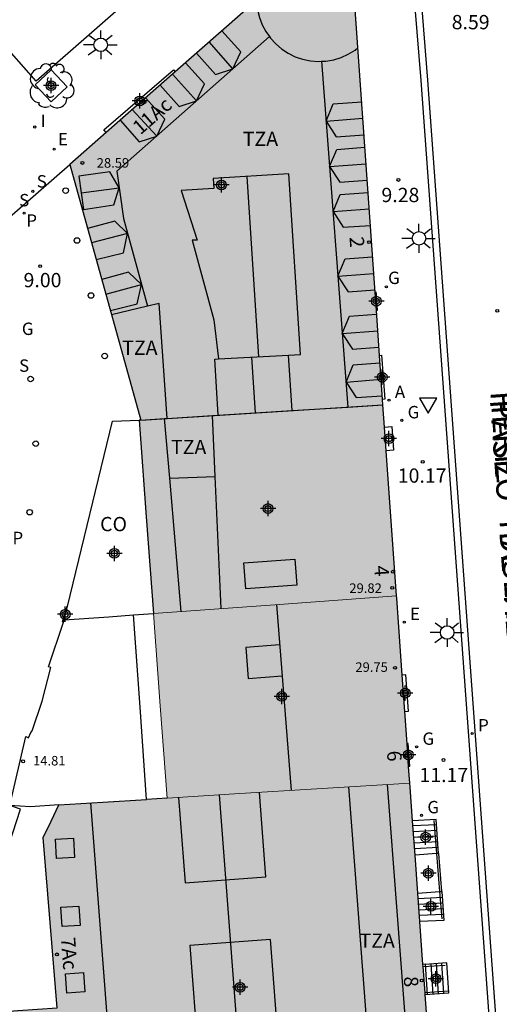
# Model space of a CAD drawing. Units: metres. Extents: x 580643 to 580995, y 4796039 to 4796291.
# Drawn here: x 580894 to 580920, y 4796089 to 4796141 of the extents above; entities that cross this region are included whole.
import ezdxf
from ezdxf.enums import TextEntityAlignment as Align

# ---------------------------------------------------------------- set-up
doc = ezdxf.new("R2010")
doc.units = ezdxf.units.M
doc.header["$MEASUREMENT"] = 0
for name, color, linetype in [('020204', 9, 'Continuous'), ('020308', 9, 'Continuous'), ('060108', 9, 'Continuous'), ('060113', 4, 'Continuous'), ('060117', 9, 'Continuous'), ('060124', 9, 'Continuous'), ('060130', 9, 'Continuous'), ('060141', 9, 'Continuous'), ('060144', 9, 'Continuous'), ('070105', 6, 'Continuous'), ('080106', 1, 'Continuous'), ('080107', 9, 'Continuous'), ('080109', 9, 'Continuous'), ('080110', 9, 'Continuous'), ('080201', 9, 'Continuous'), ('080202', 9, 'Continuous'), ('080301', 9, 'Continuous'), ('080303', 9, 'Continuous'), ('080306', 9, 'Continuous'), ('080308', 9, 'Continuous'), ('080311', 9, 'Continuous'), ('080312', 8, 'Continuous'), ('100101', 9, 'Continuous'), ('100202', 3, 'Continuous'), ('200205', 4, 'Continuous'), ('200305', 4, 'Continuous'), ('210204', 9, 'Continuous'), ('210205', 4, 'Continuous'), ('210303', 4, 'Continuous'), ('210304', 9, 'Continuous'), ('210305', 4, 'Continuous'), ('220205', 1, 'Continuous'), ('220207', 9, 'Continuous'), ('220305', 1, 'Continuous'), ('220307', 9, 'Continuous'), ('230204', 9, 'Continuous'), ('230304', 9, 'Continuous'), ('250206', 9, 'Continuous'), ('260202', 9, 'Continuous'), ('260205', 9, 'Continuous'), ('270204', 9, 'Continuous'), ('270304', 9, 'Continuous'), ('990501', 21, 'Continuous'), ('C_Edificios', 5, 'Continuous'), ('Centroides', 1, 'Continuous')]:
    doc.layers.add(name, color=color, linetype=linetype)
for name, color, linetype, lineweight in [('080111', 7, 'Continuous', 30), ('080117', 7, 'Continuous', 20), ('080118', 7, 'Continuous', 30)]:
    doc.layers.add(name, color=color, linetype=linetype, lineweight=lineweight)
doc.styles.add('ARIAL', font='arial.ttf', dxfattribs={"height": 1})
doc.styles.add('ARIALI', font='ariali.ttf', dxfattribs={"height": 1})
doc.styles.add('ROMANS', font='romans__.ttf', dxfattribs={"height": 1})
doc.styles.get("Standard").update_dxf_attribs({"font": 'arial.ttf'})

# ---------------------------------------------------------------- blocks, each defined once
blk = doc.blocks.new('Centroide')
for points in [[(0.402, 0), (-0.402, 0)], [(0, -0.402), (0, 0.402)]]:
    blk.add_lwpolyline(points)
for radius in [0.256, 0.159]:
    blk.add_circle((0, 0), radius)
blk = doc.blocks.new('PUNTO')
blk.add_circle((0, 0), 0.075)
blk = doc.blocks.new('BloquePortal')
blk.add_circle((0, 0), 0.075)
at = {"flags": 5}
blk.add_attdef('INDICE', text='', height=0.75, dxfattribs=at).set_placement((0, 0), align=Align.MIDDLE_CENTER)
blk = doc.blocks.new('SETRA')
at = {"linetype": 'Continuous'}
blk.add_lwpolyline([(0.451, 0.26), (-0.45, 0.26), (-0.001, -0.52)], close=True, dxfattribs=at)
blk = doc.blocks.new('FAROLA')
for p, q in [((0, 0.355), (0, 0.755)), ((-0.355, 0), (-0.895, 0)), ((-0.63, 0.51), (-0.255, 0.245)), ((0.605, 0.49), (0.276, 0.223)), ((0.355, 0), (0.855, 0)), ((-0.65, -0.52), (-0.255, -0.24)), ((0, -0.355), (0, -0.755)), ((0.585, -0.52), (0.256, -0.246))]:
    blk.add_line(p, q)
blk.add_circle((0, 0), 0.355)
blk = doc.blocks.new('PLUVI3')
blk.add_circle((0, 0), 0.055)
blk = doc.blocks.new('COTAPU')
blk.add_circle((0, 0), 0.075)
blk = doc.blocks.new('REGAS')
blk.add_circle((0, 0), 0.055)
blk = doc.blocks.new('REIND')
blk.add_circle((0, 0), 0.055)
blk = doc.blocks.new('ARBOL')
blk.add_circle((0, 0), 0.0587)
for centre, radius, start, end in [((-0.28, 0.855), 0.3, 359.2878, 173.6078), ((0.097, 0.97), 0.21, 23.1565, 160.4665), ((0.438, 0.881), 0.24, 301.578, 139.328), ((-0.564, 0.381), 0.532, 92.28, 254.58), ((0.656, 0.288), 0.443, 319.8556, 114.7656), ((-0.091, 0.321), 0.12, 119.14, 310.56), ((0.819, -0.249), 0.383, 235.5275, 62.0275), ((-0.556, -0.339), 0.555, 142.64, 266.54), ((-0.039, -0.384), 0.21, 189.64, 323.88), ((-0.301, -0.676), 0.45, 213.78, 295.32), ((0.299, -0.624), 0.532, 224.67, 0.24)]:
    blk.add_arc(centre, radius, start, end)
blk = doc.blocks.new('REGALU')
blk.add_circle((0, 0), 0.055)
blk = doc.blocks.new('SANEA')
blk.add_circle((0, 0), 0.055)
blk = doc.blocks.new('HUEPIV')
blk.add_circle((0, 0), 0.145)
blk = doc.blocks.new('REGELE')
blk.add_circle((0, 0), 0.055)
blk = doc.blocks.new('ABAS')
blk.add_circle((0, 0), 0.055)

msp = doc.modelspace()

# ---------------------------------------------------------------- hatches: boundary and pattern name
at = {"layer": '990501'}
for points in [[(580911.979, 4796142.873), (580909.739, 4796144.341), (580897.11, 4796133.232), (580900.835, 4796119.826), (580900.756, 4796119.823), (580901.125, 4796114.749), (580901.494, 4796109.675), (580907.871, 4796110.136), (580914.249, 4796110.598), (580913.534, 4796120.621)], [(580914.257, 4796110.481), (580914.249, 4796110.598), (580907.871, 4796110.136), (580901.494, 4796109.675), (580901.855, 4796104.83), (580902.217, 4796099.984), (580905.744, 4796100.204), (580914.944, 4796100.777)], [(580914.96, 4796100.558), (580914.944, 4796100.777), (580905.744, 4796100.204), (580902.217, 4796099.984), (580901.68, 4796099.95), (580901.143, 4796099.917), (580898.844, 4796099.774), (580896.545, 4796099.63), (580896.13, 4796098.772), (580895.716, 4796097.915), (580896.086, 4796093.453), (580896.456, 4796088.99), (580894.38, 4796088.839), (580892.304, 4796088.689), (580892.629, 4796083.95), (580892.954, 4796079.211), (580904.67, 4796080.028), (580916.387, 4796080.845), (580916.379, 4796080.958)]]:
    msp.add_hatch(color=256, dxfattribs=at).paths.add_polyline_path(points, flags=0)
h = msp.add_hatch(color=256, dxfattribs=at)
h.dxf.hatch_style = 1
h.paths.add_polyline_path([(580901.855, 4796104.83), (580901.494, 4796109.675), (580900.455, 4796109.6), (580899.151, 4796109.506), (580896.814, 4796109.336), (580896.773, 4796109.214), (580895.999, 4796106.869), (580896.112, 4796106.84), (580895.655, 4796105.075), (580895.142, 4796103.51), (580895.061, 4796103.439), (580894.941, 4796103.158), (580894.803, 4796103.217), (580893.969, 4796099.593), (580895.045, 4796099.536), (580896.545, 4796099.63), (580898.844, 4796099.774), (580901.143, 4796099.917), (580901.68, 4796099.95), (580902.217, 4796099.984)], flags=0)

# ---------------------------------------------------------------- linework, layer by layer
at = {"layer": '060108', "flags": 128}
for points in [[(580910.776, 4796151.118), (580895.351, 4796137.603), (580894.046, 4796139.072), (580886.337, 4796132.402), (580885.824, 4796131.91), (580887.128, 4796130.421), (580868.602, 4796114.318), (580867.3, 4796115.803), (580866.803, 4796115.364), (580864.071, 4796112.97), (580863.586, 4796112.532), (580864.877, 4796111.037), (580843.195, 4796092.136)], [(580922.626, 4796040.204), (580921.759, 4796052.241), (580921.682, 4796053.271), (580921.025, 4796062.233), (580920.941, 4796063.316), (580915.543, 4796137.64), (580914.996, 4796144.256)]]:
    msp.add_lwpolyline(points, dxfattribs=at)
at = {"layer": '060113', "flags": 128}
msp.add_lwpolyline([(580915.338, 4796144.285), (580915.87, 4796137.665), (580921.268, 4796063.341), (580921.352, 4796062.258), (580922.009, 4796053.295), (580922.086, 4796052.265), (580922.955, 4796040.204)], dxfattribs=at)
at = {"layer": '060117', "flags": 128}
for points in [[(580913.618, 4796119.45), (580913.992, 4796119.491), (580914.089, 4796118.253), (580913.706, 4796118.217)], [(580916.452, 4796097.086), (580916.317, 4796098.866), (580915.087, 4796098.8)], [(580916.631, 4796095.094), (580916.731, 4796093.574), (580915.469, 4796093.518)], [(580915.748, 4796089.676), (580916.987, 4796089.766), (580916.882, 4796091.337), (580915.749, 4796091.254), (580915.748, 4796091.269), (580915.633, 4796091.262)]]:
    msp.add_lwpolyline(points, dxfattribs=at)
at = {"layer": '060124', "flags": 128}
for points in [[(580899.018, 4796134.911), (580898.897, 4796135.051), (580902.543, 4796138.202), (580902.636, 4796138.093)], [(580913.188, 4796125.576), (580913.253, 4796125.588), (580913.186, 4796126.542), (580913.122, 4796126.526)], [(580913.354, 4796123.204), (580913.462, 4796123.221), (580913.637, 4796120.918), (580913.514, 4796120.909)], [(580896.773, 4796109.214), (580896.727, 4796109.238), (580896.974, 4796110.051), (580896.986, 4796110.047)], [(580914.678, 4796104.53), (580914.873, 4796104.546), (580914.736, 4796106.456), (580914.544, 4796106.433)], [(580914.882, 4796101.653), (580914.94, 4796101.659), (580914.861, 4796102.853), (580914.798, 4796102.843)], [(580916.452, 4796097.086), (580916.346, 4796097.078), (580915.218, 4796096.989)], [(580916.631, 4796095.094), (580916.466, 4796097.087), (580916.452, 4796097.086)], [(580915.362, 4796095), (580916.502, 4796095.085), (580916.631, 4796095.094)]]:
    msp.add_lwpolyline(points, dxfattribs=at)
at = {"layer": '060130', "flags": 128}
msp.add_lwpolyline([(580889.148, 4796126.285), (580897.11, 4796133.232)], dxfattribs=at)
at = {"layer": '060141', "flags": 128}
for points in [[(580916.338, 4796098.593), (580915.107, 4796098.527)], [(580916.36, 4796098.292), (580915.129, 4796098.225)], [(580916.383, 4796097.99), (580915.151, 4796097.924)], [(580916.406, 4796097.689), (580915.172, 4796097.623)], [(580916.429, 4796097.388), (580915.194, 4796097.321)], [(580916.652, 4796094.771), (580915.384, 4796094.705)], [(580916.672, 4796094.477), (580915.405, 4796094.411)], [(580916.691, 4796094.182), (580915.426, 4796094.116)], [(580916.71, 4796093.888), (580915.448, 4796093.822)], [(580915.749, 4796091.254), (580915.862, 4796089.684)], [(580916.042, 4796091.276), (580916.147, 4796089.705)], [(580916.327, 4796091.296), (580916.432, 4796089.725)], [(580916.612, 4796091.317), (580916.717, 4796089.746)]]:
    msp.add_lwpolyline(points, dxfattribs=at)
at = {"layer": '060144', "flags": 128}
for points in [[(580916.21, 4796098.817), (580916.346, 4796097.078)], [(580916.346, 4796097.078), (580916.502, 4796095.085)], [(580916.502, 4796095.085), (580916.615, 4796093.646)], [(580915.641, 4796091.151), (580916.797, 4796091.226)], [(580916.947, 4796089.867), (580915.74, 4796089.778)]]:
    msp.add_lwpolyline(points, dxfattribs=at)
at = {"layer": '070105', "flags": 128}
msp.add_lwpolyline([(580890.928, 4796089.88), (580891.375, 4796089.734), (580894.53, 4796099.41), (580893.969, 4796099.593)], dxfattribs=at)
at = {"layer": '080106', "flags": 128}
for points in [[(580906.239, 4796112.327), (580908.917, 4796112.524), (580909.025, 4796111.169), (580906.347, 4796110.972), (580906.239, 4796112.327)], [(580908.113, 4796108.025), (580906.343, 4796107.884), (580906.472, 4796106.258), (580908.242, 4796106.399)], [(580902.819, 4796100.021), (580903.162, 4796095.534), (580907.394, 4796095.857), (580907.056, 4796100.285)], [(580896.356, 4796097.832), (580897.304, 4796097.888), (580897.367, 4796096.877), (580896.419, 4796096.821), (580896.356, 4796097.832)], [(580896.645, 4796094.266), (580897.593, 4796094.322), (580897.656, 4796093.31), (580896.708, 4796093.254), (580896.645, 4796094.266)], [(580907.645, 4796092.574), (580903.413, 4796092.251), (580903.849, 4796086.544), (580908.081, 4796086.868), (580907.645, 4796092.574)], [(580896.889, 4796090.774), (580897.837, 4796090.83), (580897.9, 4796089.818), (580896.952, 4796089.762), (580896.889, 4796090.774)]]:
    msp.add_lwpolyline(points, dxfattribs=at)
at = {"layer": '080107', "flags": 128}
for points in [[(580896.986, 4796110.047), (580899.348, 4796119.765), (580900.756, 4796119.823)], [(580896.814, 4796109.336), (580896.986, 4796110.047)]]:
    msp.add_lwpolyline(points, dxfattribs=at).dxf.unprotected_set("ltscale", 0)
at = {"layer": '080109', "flags": 128}
for points in [[(580905.666, 4796138.257), (580906.086, 4796139.143), (580905.086, 4796140.248)], [(580905.666, 4796138.257), (580904.428, 4796139.669)], [(580903.762, 4796139.083), (580904.75, 4796137.957), (580905.666, 4796138.257)], [(580903.761, 4796136.573), (580904.177, 4796137.458), (580903.175, 4796138.567)], [(580903.761, 4796136.573), (580902.504, 4796137.977)], [(580901.85, 4796137.401), (580902.841, 4796136.272), (580903.761, 4796136.573)], [(580901.668, 4796134.728), (580902.088, 4796135.614), (580901.082, 4796136.726)], [(580901.668, 4796134.728), (580900.385, 4796136.113)], [(580910.55, 4796135.509), (580910.927, 4796136.409), (580912.423, 4796136.527)], [(580910.55, 4796135.509), (580912.483, 4796135.659)], [(580899.758, 4796135.561), (580900.752, 4796134.428), (580901.668, 4796134.728)], [(580910.55, 4796135.509), (580911.082, 4796134.692), (580912.544, 4796134.791)], [(580910.732, 4796133.124), (580911.11, 4796134.023), (580912.59, 4796134.14)], [(580910.732, 4796133.124), (580912.65, 4796133.272)], [(580910.732, 4796133.124), (580911.265, 4796132.306), (580912.711, 4796132.404)], [(580899.702, 4796132.002), (580899.213, 4796132.843), (580897.59, 4796132.62), (580897.713, 4796131.754)], [(580907.03, 4796123.147), (580906.413, 4796132.607)], [(580897.713, 4796131.754), (580899.702, 4796132.002)], [(580897.713, 4796131.754), (580897.838, 4796130.878), (580899.428, 4796131.111), (580899.702, 4796132.002)], [(580910.916, 4796130.762), (580911.291, 4796131.655), (580912.755, 4796131.771)], [(580910.916, 4796130.762), (580912.816, 4796130.909)], [(580910.916, 4796130.762), (580911.449, 4796129.945), (580912.876, 4796130.041)], [(580900.139, 4796129.615), (580899.469, 4796130.255), (580898.042, 4796129.878)], [(580900.139, 4796129.615), (580898.253, 4796129.119)], [(580898.497, 4796128.242), (580899.924, 4796128.593), (580900.139, 4796129.615)], [(580911.172, 4796127.378), (580911.55, 4796128.277), (580912.992, 4796128.391)], [(580900.868, 4796126.938), (580900.198, 4796127.579), (580898.785, 4796127.204)], [(580911.172, 4796127.378), (580913.052, 4796127.523)], [(580911.172, 4796127.378), (580911.705, 4796126.56), (580913.113, 4796126.656)], [(580899, 4796126.43), (580900.868, 4796126.938)], [(580899.24, 4796125.568), (580900.653, 4796125.917), (580900.868, 4796126.938)], [(580911.403, 4796124.369), (580911.78, 4796125.268), (580913.202, 4796125.381)], [(580911.403, 4796124.369), (580913.263, 4796124.513)], [(580911.403, 4796124.369), (580911.935, 4796123.552), (580913.323, 4796123.646)], [(580906.847, 4796120.203), (580906.663, 4796123.128)], [(580911.598, 4796121.821), (580911.975, 4796122.72), (580913.38, 4796122.832)], [(580911.598, 4796121.821), (580913.44, 4796121.963)], [(580911.598, 4796121.821), (580912.129, 4796121.003), (580913.501, 4796121.096)], [(580907.945, 4796110.142), (580908.719, 4796100.389)], [(580906.488, 4796080.154), (580904.959, 4796100.155)]]:
    msp.add_lwpolyline(points, dxfattribs=at)
at = {"layer": '080110', "flags": 128}
for points in [[(580906.92, 4796141.861), (580906.919, 4796141.759), (580906.964, 4796141.351), (580907.06, 4796140.951), (580907.205, 4796140.567), (580907.397, 4796140.204), (580907.579, 4796139.946)], [(580907.579, 4796139.946), (580899.58, 4796132.885), (580899.925, 4796130.397), (580901.179, 4796125.797)], [(580907.579, 4796139.946), (580907.634, 4796139.868), (580907.91, 4796139.564), (580908.223, 4796139.297), (580908.566, 4796139.072), (580908.935, 4796138.891), (580909.324, 4796138.758), (580909.727, 4796138.675), (580910.136, 4796138.642), (580910.309, 4796138.65)], [(580910.309, 4796138.65), (580910.547, 4796138.662), (580910.951, 4796138.733), (580911.344, 4796138.853), (580911.719, 4796139.023), (580912.069, 4796139.237), (580912.225, 4796139.362)], [(580910.309, 4796138.65), (580911.698, 4796120.507)], [(580908.584, 4796123.227), (580909.202, 4796123.259), (580908.591, 4796132.747), (580904.634, 4796132.492), (580904.667, 4796131.976), (580902.946, 4796131.865), (580903.791, 4796129.268), (580903.538, 4796129.262), (580904.66, 4796125.077), (580904.907, 4796123.037)], [(580901.179, 4796125.797), (580899.301, 4796125.346)], [(580902.222, 4796119.913), (580901.791, 4796125.944), (580901.179, 4796125.797)], [(580904.907, 4796123.037), (580908.584, 4796123.227)], [(580908.768, 4796120.323), (580908.584, 4796123.227)], [(580904.9, 4796120.081), (580904.713, 4796123.027), (580904.907, 4796123.037)], [(580911.698, 4796120.507), (580913.534, 4796120.622)], [(580904.592, 4796120.061), (580904.9, 4796120.081)], [(580904.9, 4796120.081), (580908.768, 4796120.323)], [(580908.768, 4796120.323), (580911.698, 4796120.507)], [(580900.835, 4796119.826), (580902.084, 4796119.904)], [(580902.084, 4796119.904), (580902.222, 4796119.913)], [(580902.352, 4796116.772), (580902.084, 4796119.904)], [(580902.222, 4796119.913), (580904.592, 4796120.061)], [(580904.737, 4796116.864), (580904.592, 4796120.061)], [(580902.352, 4796116.772), (580904.737, 4796116.864)], [(580902.951, 4796109.78), (580902.352, 4796116.772)], [(580905.05, 4796109.932), (580904.737, 4796116.864)], [(580901.143, 4796099.917), (580900.798, 4796104.758), (580900.455, 4796109.6)], [(580913.269, 4796080.628), (580911.744, 4796100.578)], [(580915.296, 4796080.769), (580913.772, 4796100.704)], [(580902.217, 4796099.984), (580901.68, 4796099.95), (580901.143, 4796099.917)], [(580896.545, 4796099.63), (580898.844, 4796099.774), (580901.143, 4796099.917)], [(580899.749, 4796079.684), (580898.215, 4796099.734)]]:
    msp.add_lwpolyline(points, dxfattribs=at)
at = {"layer": '080111', "flags": 128}
for points in [[(580913.122, 4796126.526), (580911.979, 4796142.873), (580909.739, 4796144.341), (580902.636, 4796138.093)], [(580902.636, 4796138.093), (580899.018, 4796134.911)], [(580899.018, 4796134.911), (580897.11, 4796133.232)], [(580897.11, 4796133.232), (580900.835, 4796119.826)], [(580913.188, 4796125.576), (580913.122, 4796126.526)], [(580913.354, 4796123.204), (580913.188, 4796125.576)], [(580913.514, 4796120.909), (580913.354, 4796123.204)], [(580913.534, 4796120.622), (580913.514, 4796120.909)], [(580913.618, 4796119.45), (580913.534, 4796120.622)], [(580900.835, 4796119.826), (580900.756, 4796119.823)], [(580900.756, 4796119.823), (580901.125, 4796114.749), (580901.494, 4796109.675)], [(580913.706, 4796118.217), (580913.618, 4796119.45)], [(580914.249, 4796110.598), (580913.706, 4796118.217)], [(580914.544, 4796106.433), (580914.257, 4796110.481), (580914.249, 4796110.598)], [(580896.773, 4796109.214), (580896.814, 4796109.336)], [(580896.814, 4796109.336), (580899.151, 4796109.506), (580900.455, 4796109.6)], [(580900.455, 4796109.6), (580901.494, 4796109.675)], [(580893.969, 4796099.593), (580894.803, 4796103.217), (580894.941, 4796103.158), (580895.061, 4796103.439), (580895.142, 4796103.51), (580895.655, 4796105.075), (580896.112, 4796106.84), (580895.999, 4796106.869), (580896.773, 4796109.214)], [(580914.678, 4796104.53), (580914.544, 4796106.433)], [(580914.798, 4796102.843), (580914.678, 4796104.53)], [(580914.882, 4796101.653), (580914.798, 4796102.843)], [(580914.944, 4796100.777), (580914.882, 4796101.653)], [(580915.087, 4796098.8), (580914.96, 4796100.558), (580914.944, 4796100.777)], [(580892.771, 4796081.876), (580892.629, 4796083.95), (580892.304, 4796088.689), (580894.38, 4796088.839), (580896.456, 4796088.99), (580896.086, 4796093.453), (580895.716, 4796097.915), (580896.13, 4796098.772), (580896.545, 4796099.63)], [(580896.545, 4796099.63), (580895.045, 4796099.536), (580893.969, 4796099.593)], [(580915.218, 4796096.989), (580915.087, 4796098.8)], [(580915.362, 4796095), (580915.218, 4796096.989)], [(580915.469, 4796093.518), (580915.362, 4796095)], [(580915.633, 4796091.262), (580915.469, 4796093.518)], [(580915.748, 4796089.676), (580915.74, 4796089.778), (580915.641, 4796091.151), (580915.633, 4796091.262)], [(580916.004, 4796086.133), (580915.748, 4796089.676)]]:
    msp.add_lwpolyline(points, dxfattribs=at)
at = {"layer": '080117', "flags": 128}
for points in [[(580914.249, 4796110.598), (580907.871, 4796110.136), (580901.494, 4796109.675)], [(580901.494, 4796109.675), (580901.855, 4796104.83), (580902.217, 4796099.984), (580905.744, 4796100.204), (580914.944, 4796100.777)]]:
    msp.add_lwpolyline(points, dxfattribs=at)
at = {"layer": '080118', "flags": 128}
msp.add_lwpolyline([(580900.835, 4796119.826), (580913.534, 4796120.622)], dxfattribs=at)
at = {"layer": '100101', "flags": 128}
msp.add_lwpolyline([(580896.981, 4796137.317), (580896.135, 4796138.208), (580895.292, 4796137.407), (580896.138, 4796136.516), (580896.981, 4796137.317)], dxfattribs=at)

# ---------------------------------------------------------------- block references
at = {"layer": '020204', "rotation": 359.9987685839998}
for p in [(580914.346, 4796132.424, 9.277), (580895.558, 4796127.902, 8.997), (580919.531, 4796125.553, 9.66), (580915.622, 4796117.63, 10.168), (580916.713, 4796101.988, 11.168)]:
    msp.add_blockref('COTAPU', p, dxfattribs=at)
at = {"layer": '080201', "rotation": 359.9987685915977}
for p in [(580897.773, 4796133.317, 28.593), (580914.023, 4796111.018, 29.817), (580914.167, 4796106.821, 29.751), (580894.66, 4796101.918, 14.812)]:
    msp.add_blockref('PUNTO', p, dxfattribs=at)
at = {"layer": '080202', "rotation": 359.9987685839998}
for p in [(580901.021, 4796136.506), (580912.804, 4796129.155), (580914.052, 4796111.869), (580914.726, 4796102.23), (580896.437, 4796091.788), (580915.569, 4796090.42)]:
    msp.add_blockref('BloquePortal', p, dxfattribs=at)
at = {"layer": '100202', "rotation": 359.9987685839998}
msp.add_blockref('ARBOL', (580896.136, 4796137.362), dxfattribs=at)
at = {"layer": '200205', "rotation": 359.9987685839998}
msp.add_blockref('ABAS', (580913.853, 4796120.873, 9.898), dxfattribs=at)
at = {"layer": '210204', "rotation": 359.9987685839998}
msp.add_blockref('SANEA', (580895.175, 4796131.825, 8.391), dxfattribs=at)
at = {"layer": '210205', "rotation": 359.9987685839998}
for p in [(580894.72, 4796130.685, 8.456), (580918.217, 4796103.38, 10.804)]:
    msp.add_blockref('PLUVI3', p, dxfattribs=at)
at = {"layer": '220205', "rotation": 359.9987685839998}
msp.add_blockref('REGELE', (580914.653, 4796109.219, 10.676), dxfattribs=at)
at = {"layer": '220207', "rotation": 359.9987685839998}
msp.add_blockref('REGALU', (580896.291, 4796134.038, 8.378), dxfattribs=at)
at = {"layer": '230204', "rotation": 359.9987685839998}
for p in [(580913.713, 4796126.814, 9.576), (580914.522, 4796119.808, 9.991), (580915.302, 4796102.678, 11.059), (580915.56, 4796099.084, 11.289)]:
    msp.add_blockref('REGAS', p, dxfattribs=at)
at = {"layer": '250206', "rotation": 359.9987685839998}
for p in [(580898.733, 4796139.512), (580915.424, 4796129.359), (580916.9, 4796108.676)]:
    msp.add_blockref('FAROLA', p, dxfattribs=at)
at = {"layer": '260202', "rotation": 359.9987685839998}
for p in [(580896.898, 4796131.864), (580897.493, 4796129.244), (580898.227, 4796126.358), (580898.944, 4796123.185), (580895.055, 4796121.979), (580895.326, 4796118.585), (580895.005, 4796114.988)]:
    msp.add_blockref('HUEPIV', p, dxfattribs=at)
at = {"layer": '260205', "rotation": 359.9987685839998}
msp.add_blockref('SETRA', (580915.907, 4796120.714), dxfattribs=at)
at = {"layer": '270204', "rotation": 359.9987685839998}
msp.add_blockref('REIND', (580895.272, 4796135.201, 8.341), dxfattribs=at)
at = {"layer": 'C_Edificios', "rotation": 359.9987685839998}
for p in [(580905.067, 4796132.161), (580907.507, 4796115.182), (580908.226, 4796105.322), (580906.046, 4796090.063)]:
    msp.add_blockref('Centroide', p, dxfattribs=at)
at = {"layer": 'Centroides', "rotation": 359.9987685839998}
for p in [(580896.128, 4796137.371), (580900.779, 4796136.571), (580913.189, 4796126.062), (580913.494, 4796122.073), (580913.848, 4796118.854), (580899.451, 4796112.826), (580896.87, 4796109.636), (580914.706, 4796105.496), (580914.862, 4796102.257), (580915.769, 4796097.938), (580915.918, 4796096.048), (580916.049, 4796094.309), (580916.313, 4796090.509)]:
    msp.add_blockref('Centroide', p, dxfattribs=at)

# ---------------------------------------------------------------- texts
at = {"layer": '020308', "style": 'ARIAL'}
for s, p in [('8.59', (580917.141, 4796140.329)), ('9.28', (580913.456, 4796131.259)), ('9.00', (580894.687, 4796126.793)), ('10.17', (580914.313, 4796116.537)), ('11.17', (580915.45, 4796100.826))]:
    msp.add_text(s, height=0.75, rotation=359.9988, dxfattribs=at).set_placement(p)
at = {"layer": '080301', "style": 'ARIAL'}
msp.add_text('CO', height=0.75, rotation=359.9988, dxfattribs=at).set_placement((580898.7, 4796113.991))
at = {"layer": '080303', "style": 'ARIAL'}
for s, p in [('28.59', (580898.523, 4796133.067)), ('29.82', (580911.772, 4796110.755)), ('29.75', (580912.088, 4796106.612)), ('14.81', (580895.184, 4796101.701))]:
    msp.add_text(s, height=0.5, rotation=359.9988, dxfattribs=at).set_placement(p)
at = {"layer": '080306', "style": 'ARIALI'}
msp.add_text('HERIZ     PASEALEKUA', height=1.25, rotation=274.0793, dxfattribs=at).set_placement((580919.164, 4796121.318))
at = {"layer": '080308', "style": 'ARIALI'}
for s, rotation, p in [('11Ac', 40.9988, (580900.812, 4796134.76)), ('2', 274.0518, (580911.779, 4796129.426)), ('4', 274.0518, (580913.074, 4796112.168)), ('6', 274.0518, (580913.74, 4796102.453)), ('7Ac', 274.4058, (580896.642, 4796092.658)), ('8', 274.0518, (580914.62, 4796090.613))]:
    msp.add_text(s, height=0.75, rotation=rotation, dxfattribs=at).set_placement(p)
at = {"layer": '080311', "style": 'ARIAL'}
for p in [(580906.183, 4796134.207), (580899.86, 4796123.246), (580902.419, 4796118.035), (580912.306, 4796092.134)]:
    msp.add_text('TZA', height=0.75, rotation=359.9988, dxfattribs=at).set_placement(p)
at = {"layer": '080312', "style": 'ARIALI'}
msp.add_text('PASEO    DE   HERIZ', height=1.25, rotation=274.0793, dxfattribs=at).set_placement((580919.142, 4796120.888))
at = {"layer": '200305', "style": 'ROMANS'}
msp.add_text('A', height=0.65, rotation=359.9988, dxfattribs=at).set_placement((580914.159, 4796120.979))
at = {"layer": '210303', "style": 'ROMANS'}
msp.add_text('P', height=0.65, rotation=359.9988, dxfattribs=at).set_placement((580894.106, 4796113.312))
at = {"layer": '210304', "style": 'ROMANS'}
for p in [(580895.375, 4796132.025), (580894.457, 4796131.038), (580894.452, 4796122.356)]:
    msp.add_text('S', height=0.65, rotation=359.9988, dxfattribs=at).set_placement(p)
at = {"layer": '210305', "style": 'ROMANS'}
for p in [(580894.831, 4796129.968), (580918.523, 4796103.486)]:
    msp.add_text('P', height=0.65, rotation=359.9988, dxfattribs=at).set_placement(p)
at = {"layer": '220305', "style": 'ROMANS'}
msp.add_text('E', height=0.65, rotation=359.9988, dxfattribs=at).set_placement((580914.959, 4796109.325))
at = {"layer": '220307', "style": 'ROMANS'}
msp.add_text('E', height=0.65, rotation=359.9988, dxfattribs=at).set_placement((580896.491, 4796134.238))
at = {"layer": '230304', "style": 'ROMANS'}
for p in [(580913.806, 4796126.961), (580894.598, 4796124.288), (580914.828, 4796119.914), (580915.608, 4796102.784), (580915.866, 4796099.19)]:
    msp.add_text('G', height=0.65, rotation=359.9988, dxfattribs=at).set_placement(p)
at = {"layer": '270304', "style": 'ROMANS'}
msp.add_text('I', height=0.65, rotation=359.9988, dxfattribs=at).set_placement((580895.579, 4796135.201))

doc.saveas('drawing.dxf')
